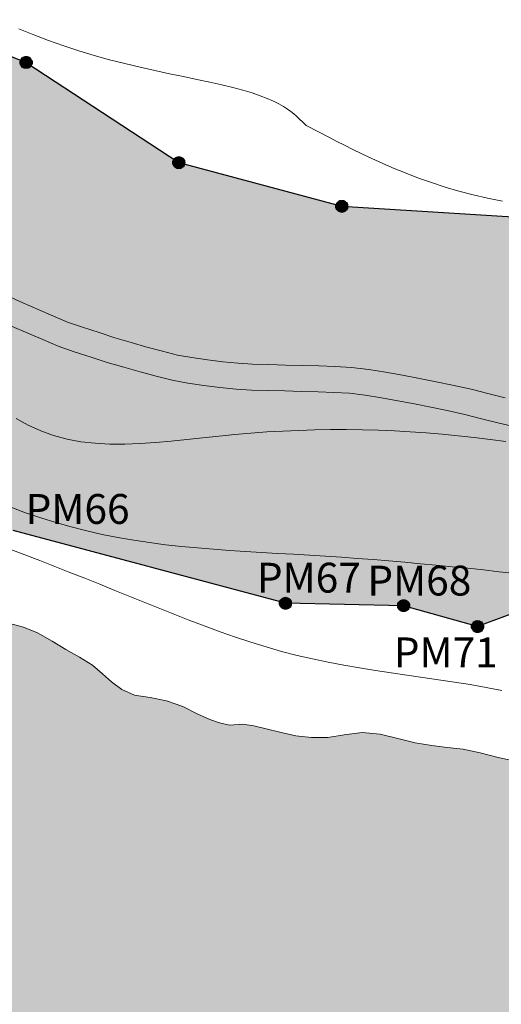
# Model space of a CAD drawing. Extents: x 305903 to 307153, y 1901657 to 1902467.
# Drawn here: x 306393 to 306417, y 1901915 to 1901965 of the extents above; entities that cross this region are included whole.
import ezdxf

# ---------------------------------------------------------------- set-up
doc = ezdxf.new("R2010")
doc.units = 0
doc.header["$MEASUREMENT"] = 0
doc.linetypes.add('HIDDEN', pattern=[9.525, 6.35, -3.175])
for name, color, linetype in [('0BUFER', 7, 'Continuous'), ('0E20', 7, 'Continuous'), ('0MM', 7, 'Continuous'), ('0TODAS1K', 7, 'Continuous'), ('0VERT1', 7, 'Continuous'), ('0VERT7', 7, 'Continuous'), ('1VERTICE', 7, 'Continuous'), ('BRECHA', 7, 'Continuous'), ('CURVA INTERMEDIA', 17, 'Continuous'), ('CURVA MAESTRA', 17, 'Continuous'), ('LIMITE COSTERO', 7, 'Continuous')]:
    doc.layers.add(name, color=color, linetype=linetype)
doc.styles.add('WMF-Times New Roman0', font='TIMES.TTF')

msp = doc.modelspace()

# ---------------------------------------------------------------- hatches: boundary and pattern name
at = {"linetype": 'Continuous'}
for color, points in [(254, [(305926.066, 1902141.218), (305932.665, 1902139.319), (305971.591, 1902126.921), (305981.371, 1902125.324), (305986.932, 1902123.553), (305999.34, 1902117.486), (306015.095, 1902112.085), (306022.216, 1902108.095), (306028.09, 1902105.534), (306038.673, 1902102.666), (306056.799, 1902099.467), (306084.228, 1902089.992), (306106.524, 1902080.964), (306114.648, 1902076.033), (306118.323, 1902072.144), (306120.604, 1902070.839), (306138.928, 1902063.353), (306159.658, 1902060.11), (306164.369, 1902058.655), (306170.384, 1902055.946), (306178.818, 1902049.651), (306182.814, 1902047.825), (306198.6, 1902042.292), (306207.893, 1902041.763), (306211.26, 1902040.861), (306218.305, 1902036.521), (306226.294, 1902035.271), (306232.209, 1902032.204), (306243.244, 1902029.006), (306249.462, 1902025.358), (306255.107, 1902024.257), (306259.977, 1902021.628), (306269.421, 1902019.57), (306277.604, 1902014.495), (306290.874, 1902010.125), (306297.204, 1902004.316), (306307.056, 1901997.195), (306315.913, 1901995.322), (306322.874, 1901990.966), (306328.413, 1901989.874), (306334.254, 1901986.523), (306337.279, 1901985.238), (306341.624, 1901983.393), (306346.703, 1901982.341), (306355.392, 1901978.687), (306367.01, 1901973.046), (306370.77, 1901972.744), (306378.262, 1901970.587), (306384.529, 1901967.507), (306388.392, 1901964.499), (306393.102, 1901962.611), (306400.777, 1901957.577), (306408.969, 1901955.384), (306421.066, 1901954.64), (306437.948, 1901950.31), (306454.434, 1901942.208), (306459.749, 1901938.23), (306472.977, 1901933.364), (306478.104, 1901929.346), (306501.208, 1901918.729), (306510.152, 1901916.943), (306518.094, 1901914.013), (306524.513, 1901912.758), (306533.332, 1901908.44), (306540.199, 1901907.734), (306545.45, 1901906.248), (306554.218, 1901901.1), (306563.945, 1901899.893), (306573.469, 1901894.857), (306603.416, 1901883.313), (306611.294, 1901881.477), (306618.022, 1901881.774), (306624.886, 1901880.879), (306633.443, 1901878.198), (306659.566, 1901863.949), (306671.657, 1901859.701), (306679.485, 1901858.144), (306688.888, 1901854.825), (306704.979, 1901852.646), (306713.148, 1901848.536), (306725.115, 1901843.795), (306730.436, 1901839.33), (306733.914, 1901834.447), (306737.852, 1901833.108), (306750.105, 1901832.296), (306767.074, 1901827.673), (306777.553, 1901826.296), (306792.417, 1901816.594), (306798.403, 1901813.629), (306804.836, 1901809.309), (306817.794, 1901803.509), (306828.943, 1901796.909), (306850.404, 1901786.024), (306861.663, 1901777.794), (306868.007, 1901771.809), (306883.384, 1901768.722), (306888.923, 1901765.637), (306896.735, 1901759.505), (306910.965, 1901761.851), (306922.848, 1901759.473), (306930.237, 1901754.876), (306938.671, 1901752.94), (306941.831, 1901751.467), (306946.939, 1901747.215), (306954.414, 1901742.758), (306965.216, 1901738.895), (306973, 1901737.101), (306983.151, 1901733.096), (306991.066, 1901728.563), (306991.066, 1901705.927), (306986.364, 1901708.193), (306975.811, 1901714.492), (306965.66, 1901718.497), (306960.049, 1901719.503), (306945.846, 1901724.582), (306932.725, 1901732.404), (306931.831, 1901734.146), (306921.398, 1901736.261), (306916.008, 1901740.679), (306910.965, 1901741.851), (306898.515, 1901739.485), (306891.842, 1901739.527), (306881.791, 1901744.706), (306880.299, 1901746.969), (306876.544, 1901749.928), (306860.671, 1901752.815), (306854.333, 1901756.764), (306849.461, 1901761.947), (306841.357, 1901768.187), (306819.315, 1901779.367), (306807.606, 1901786.298), (306794.794, 1901791.866), (306789.546, 1901795.731), (306782.211, 1901799.339), (306770.713, 1901807.502), (306763.985, 1901807.786), (306744.848, 1901812.999), (306734.398, 1901813.159), (306724.53, 1901816.512), (306720.458, 1901818.733), (306715.115, 1901826.474), (306704.949, 1901830.245), (306698.139, 1901833.852), (306684.546, 1901835.148), (306672.828, 1901839.284), (306666.776, 1901840.218), (306651.269, 1901845.666), (306627.463, 1901859.113), (306618.906, 1901861.794), (306609.432, 1901861.375), (306597.447, 1901864.168), (306569.125, 1901875.334), (306563.408, 1901876.606), (306560.586, 1901879.495), (306557.105, 1901881.099), (306550.364, 1901881.101), (306542.525, 1901884.236), (306538.61, 1901887.454), (306535.021, 1901888.416), (306528.418, 1901888.502), (306517.673, 1901893.964), (306513.64, 1901894.267), (306504.708, 1901897.6), (306494.948, 1901899.595), (306467.019, 1901912.43), (306462.977, 1901916.043), (306458.748, 1901916.544), (306454.671, 1901918.964), (306451.919, 1901918.853), (306444.434, 1901924.887), (306441.889, 1901925.384), (306438.906, 1901927.868), (306435.42, 1901928.62), (306431.247, 1901931.466), (306426.621, 1901933.111), (306418.552, 1901934.354), (306417.593, 1901934.944), (306415.787, 1901934.269), (306412.073, 1901935.317), (306406.139, 1901935.438), (306392.459, 1901939.099), (306383.102, 1901945.29), (306377.979, 1901945.287), (306374.529, 1901950.186), (306372.736, 1901950.513), (306371.422, 1901951.793), (306369.56, 1901951.597), (306367.297, 1901953.048), (306363.602, 1901952.995), (306358.418, 1901954.545), (306356.204, 1901956.461), (306347.231, 1901960.442), (306342.215, 1901961.782), (306340.517, 1901963.056), (306339.863, 1901963.547), (306337.182, 1901963.39), (306331.529, 1901965.297), (306330.401, 1901966.929), (306328.722, 1901966.692), (306325.48, 1901967.777), (306321.573, 1901971.08), (306318.967, 1901970.371), (306313.712, 1901971.8), (306313.599, 1901971.831), (306309.073, 1901976.528), (306300.816, 1901977.988), (306292.106, 1901982.23), (306290.135, 1901985.113), (306286.483, 1901987.432), (306282.314, 1901988.044), (306280.874, 1901992.804), (306268.569, 1901996.259), (306262.581, 1902000.776), (306251.583, 1902002.865), (306248.267, 1902005.463), (306245.354, 1902004.816), (306239.027, 1902007.894), (306236.404, 1902010.212), (306230.915, 1902011.319), (306228.618, 1902012.54), (306226.749, 1902012.259), (306219.454, 1902016.477), (306214.103, 1902016.64), (306209.232, 1902018.017), (306204.42, 1902022.067), (306194.582, 1902022.425), (306179.718, 1902028.066), (306176.872, 1902028.512), (306167.704, 1902032.757), (306163.76, 1902036.287), (306162.171, 1902037.71), (306156.156, 1902040.419), (306139.007, 1902043.469), (306135.333, 1902043.217), (306111.818, 1902052.824), (306105.351, 1902056.524), (306101.792, 1902060.712), (306096.807, 1902063.483), (306076.851, 1902071.402), (306050.282, 1902080.559), (306034.469, 1902083.084), (306021.461, 1902086.609), (306012.48, 1902090.504), (306008.61, 1902093.166), (305991.675, 1902098.971), (305978.499, 1902105.413), (305978.147, 1902105.585), (305966.917, 1902107.419), (305927.133, 1902120.099), (305926.066, 1902120.406)]), (131, [(306480.92, 1901899.347), (306481.417, 1901899.265), (306481.914, 1901899.183), (306482.405, 1901899.081), (306483.334, 1901898.917), (306484.237, 1901898.741), (306485.042, 1901898.663), (306485.822, 1901898.703), (306486.536, 1901898.613), (306487.295, 1901898.529), (306488.008, 1901898.439), (306488.734, 1901898.257), (306489.486, 1901898.022), (306490.251, 1901897.761), (306491.022, 1901897.52), (306491.728, 1901897.279), (306492.361, 1901896.954), (306493.001, 1901896.648), (306493.648, 1901896.427), (306494.308, 1901896.245), (306495.015, 1901896.201), (306495.741, 1901896.019), (306496.486, 1901895.699), (306497.177, 1901895.288), (306497.856, 1901894.903), (306498.541, 1901894.538), (306499.266, 1901894.225), (306500.017, 1901893.925), (306500.769, 1901893.625), (306501.566, 1901893.331), (306502.35, 1901892.998), (306503.126, 1901892.58), (306503.909, 1901892.116), (306504.699, 1901891.671), (306505.527, 1901891.213), (306506.342, 1901890.65), (306507.085, 1901890.134), (306507.724, 1901889.632), (306508.251, 1901889.124), (306508.745, 1901888.648), (306509.174, 1901888.174), (306509.557, 1901887.627), (306509.946, 1901887.035), (306510.42, 1901886.435), (306510.907, 1901885.875), (306511.409, 1901885.419), (306511.911, 1901885.095), (306512.414, 1901884.901), (306512.804, 1901884.571), (306513.275, 1901884.345), (306513.934, 1901884.098), (306514.431, 1901883.95), (306515.053, 1901883.847), (306515.7, 1901883.692), (306516.361, 1901883.511), (306521.772, 1901882.896), (306525.212, 1901882.402), (306525.725, 1901882.303), (306526.192, 1901882.235), (306532.794, 1901880.003), (306533.878, 1901879.728), (306537.92, 1901878.408), (306539.161, 1901877.97), (306544.811, 1901876.959), (306546.156, 1901876.549), (306547.285, 1901876.177), (306548.383, 1901875.867), (306549.573, 1901875.447), (306550.951, 1901874.961), (306552.203, 1901874.493), (306553.463, 1901874.048), (306554.784, 1901873.477), (306555.929, 1901872.707), (306557.414, 1901871.634), (306558.555, 1901871.075), (306560.171, 1901869.929), (306561.365, 1901869.298), (306562.402, 1901868.593), (306563.481, 1901868.081), (306564.792, 1901867.409), (306565.841, 1901866.96), (306567.031, 1901866.462), (306568.033, 1901866.03), (306569.152, 1901865.557), (306570.348, 1901865.004), (306571.777, 1901864.368), (306573.315, 1901863.669), (306574.51, 1901863.038), (306582.563, 1901859.751), (306584.243, 1901859.158), (306585.691, 1901858.647), (306587.66, 1901857.978), (306588.992, 1901857.586), (306590.09, 1901857.277), (306591.43, 1901856.908), (306593.579, 1901856.228), (306594.788, 1901855.932), (306595.853, 1901855.53), (306596.855, 1901855.098), (306598.434, 1901854.07), (306599.612, 1901853.393), (306600.69, 1901852.803), (306601.842, 1901852.423), (306603.283, 1901851.967), (306604.746, 1901851.502), (306607.015, 1901850.937), (306608.753, 1901850.506), (306610.217, 1901850.042), (306611.681, 1901849.577), (306613.215, 1901849.532), (306615.32, 1901849.469), (306616.373, 1901849.254), (306617.48, 1901848.968), (306618.836, 1901848.646), (306619.88, 1901848.33), (306621.857, 1901847.684), (306622.901, 1901847.368), (306623.944, 1901847.052), (306624.979, 1901846.712), (306626.403, 1901846.21), (306627.694, 1901845.702), (306628.86, 1901845.212), (306630.299, 1901844.678), (306631.746, 1901844.167), (306632.781, 1901843.828), (306635.646, 1901842.869), (306637.101, 1901842.381), (306638.565, 1901841.917), (306640.07, 1901841.569), (306641.533, 1901841.104), (306642.973, 1901841.014), (306644.362, 1901840.785), (306645.694, 1901840.394), (306646.738, 1901840.077), (306647.773, 1901839.738), (306650.139, 1901838.929), (306651.758, 1901838.384), (306653.073, 1901837.946), (306654.342, 1901837.524), (306655.532, 1901837.104), (306656.623, 1901836.771), (306657.666, 1901836.455), (306658.701, 1901836.116), (306660.157, 1901835.628), (306664.889, 1901834.01), (306666.336, 1901833.499), (306668.25, 1901832.824), (306669.931, 1901832.23), (306671.611, 1901831.637), (306672.647, 1901831.298), (306674.094, 1901830.787), (306675.541, 1901830.276), (306677.51, 1901829.607), (306678.951, 1901829.151), (306680.929, 1901828.583), (306682.194, 1901828.372), (306683.908, 1901828.316), (306684.955, 1901828.234), (306686.206, 1901828.132), (306687.43, 1901827.804), (306688.862, 1901827.325), (306689.944, 1901826.969), (306690.963, 1901826.583), (306692.175, 1901826.077), (306693.186, 1901825.668), (306694.417, 1901824.92), (306695.955, 1901824.22), (306697.172, 1901823.503), (306698.611, 1901822.525), (306699.628, 1901821.617), (306700.803, 1901820.784), (306701.946, 1901819.858), (306703.763, 1901818.615), (306704.812, 1901818.166), (306705.948, 1901817.739), (306707.355, 1901817.19), (306709.316, 1901816.498), (306710.343, 1901816.135), (306711.37, 1901815.773), (306712.661, 1901815.265), (306713.835, 1901814.798), (306715.109, 1901814.244), (306716.459, 1901813.532), (306717.575, 1901812.903), (306718.815, 1901811.733), (306720.163, 1901810.944), (306721.512, 1901810.154), (306723.106, 1901808.651), (306724.263, 1901808.137), (306725.499, 1901807.623), (306727.327, 1901806.925), (306728.431, 1901806.484), (306729.449, 1901806.098), (306730.523, 1901805.719), (306732.088, 1901805.245), (306733.635, 1901805.012), (306734.975, 1901804.644), (306736.014, 1901804.538), (306737.341, 1901804.279), (306738.509, 1901803.945), (306740.153, 1901803.47), (306741.283, 1901803.175), (306742.311, 1901802.891), (306743.51, 1901802.494), (306745.479, 1901801.825), (306746.928, 1901801.392), (306747.98, 1901801.099), (306749.443, 1901800.634), (306750.907, 1901800.17), (306752.901, 1901799.571), (306753.961, 1901799.301), (306755.466, 1901798.953), (306756.971, 1901798.605), (306758.113, 1901798.567), (306759.593, 1901798.594), (306761.033, 1901798.504), (306762.256, 1901798.176), (306763.455, 1901797.779), (306764.607, 1901797.399), (306766.047, 1901796.943), (306767.471, 1901796.44), (306768.895, 1901795.937), (306770.085, 1901795.517), (306771.376, 1901795.009), (306772.867, 1901794.326), (306774.141, 1901793.772), (306775.416, 1901793.218), (306776.682, 1901792.64), (306777.876, 1901792.009), (306779.109, 1901791.339), (306782.744, 1901789.664), (306784.001, 1901789.063), (306785.019, 1901788.155), (306786.081, 1901787.153), (306787.362, 1901786.099), (306788.583, 1901785.172), (306791.022, 1901783.782), (306790.941, 1901783.799), (306791.708, 1901783.596), (306793.143, 1901783.024), (306794.689, 1901782.592), (306796.051, 1901782.403), (306796.753, 1901782.429), (306797.388, 1901782.209), (306798.308, 1901781.818), (306799.481, 1901781.178), (306800.932, 1901780.191), (306802.712, 1901779.103), (306804.905, 1901777.809), (306807.529, 1901776.573), (306810.717, 1901775.327), (306813.602, 1901773.767), (306816.135, 1901771.556), (306819.428, 1901769.308), (306822.976, 1901767.583), (306826.051, 1901765.86), (306829.305, 1901763.758), (306833.792, 1901761.744), (306837.933, 1901760.056), (306840.97, 1901758.522), (306843.367, 1901757.02), (306845.853, 1901755.764), (306849.174, 1901754.366), (306852.903, 1901752.883), (306856.303, 1901751.812), (306859.097, 1901750.993), (306862.12, 1901749.999), (306865.29, 1901749.059), (306867.653, 1901748.398), (306869.5, 1901747.985), (306872.423, 1901747.631), (306874.081, 1901747.449), (306875.629, 1901745.854), (306877.015, 1901744.774), (306878.38, 1901743.669), (306879.578, 1901742.795), (306881.18, 1901742.046), (306883.027, 1901741.323), (306884.527, 1901740.778), (306885.833, 1901740.291), (306887.446, 1901739.756), (306888.889, 1901739.338), (306890.095, 1901738.995), (306891.323, 1901738.627), (306892.611, 1901738.256), (306893.503, 1901738.024), (306894.795, 1901737.652), (306898.603, 1901737.171), (306899.935, 1901736.734), (306904.166, 1901736.219), (306908.308, 1901735.941), (306911.837, 1901735.335), (306915.117, 1901734.291), (306918.393, 1901733.33), (306921.59, 1901732.484), (306924.859, 1901731.749), (306928.073, 1901730.568), (306931.344, 1901729.233), (306934.299, 1901728.032), (306936.773, 1901727.027), (306938.66, 1901726.189), (306940.256, 1901725.198), (306942.152, 1901724.057), (306944.48, 1901722.975), (306947.02, 1901721.948), (306949.65, 1901720.885), (306952.288, 1901719.802), (306955.486, 1901718.502), (306959.048, 1901717.066), (306962.836, 1901715.543), (306966.799, 1901714.047), (306970.897, 1901712.414), (306974.607, 1901710.901), (306977.794, 1901709.6), (306980.735, 1901708.378), (306983.299, 1901707.314), (306985.414, 1901706.46), (306987.267, 1901705.751), (306989.459, 1901705.192), (306991.066, 1901704.899), (306991.066, 1901692.935), (306989.196, 1901692.935), (306989.188, 1901692.935), (306988.488, 1901692.935), (305926.066, 1901692.935), (305926.066, 1901692.957), (305926.066, 1902113.686), (305926.391, 1902113.678), (305928.051, 1902113.784), (305929.906, 1902113.983), (305931.422, 1902114.141), (305932.899, 1902114.042), (305934.024, 1902114.015), (305935.063, 1902113.748), (305936.107, 1902113.044), (305937.091, 1902111.872), (305937.979, 1902110.735), (305938.693, 1902109.715), (305939.581, 1902108.578), (305940.678, 1902107.42), (305941.878, 1902106.55), (305943.661, 1902105.796), (305945.864, 1902105.162), (305947.368, 1902104.835), (305948.759, 1902104.495), (305950.15, 1902104.155), (305951.254, 1902103.918), (305952.392, 1902103.778), (305953.896, 1902103.451), (305956.556, 1902103.033), (305957.794, 1902103.02), (305959.142, 1902102.858), (305960.311, 1902102.653), (305961.415, 1902102.417), (305963.427, 1902101.851), (305964.592, 1902101.484), (305965.87, 1902101.13), (305967.113, 1902100.68), (305968.209, 1902100.121), (305969.222, 1902099.482), (305970.327, 1902098.647), (305971.38, 1902097.668), (305972.586, 1902096.361), (305973.521, 1902095.207), (305974.427, 1902094.118), (305975.724, 1902092.615), (305976.707, 1902091.443), (305977.856, 1902090.429), (305978.882, 1902089.677), (305980.504, 1902088.927), (305981.556, 1902088.546), (305983.138, 1902088.137), (305986.172, 1902087.256), (305987.242, 1902086.924), (305988.772, 1902086.37), (305990.189, 1902085.802), (305991.555, 1902085.091), (305992.746, 1902084.496), (305993.955, 1902083.95), (305994.959, 1902083.587), (305998.427, 1902082.712), (306000.818, 1902081.847), (306002.444, 1902081.258), (306004.279, 1902080.649), (306006.192, 1902079.957), (306007.261, 1902079.624), (306009.078, 1902078.966), (306010.991, 1902078.274), (306012.521, 1902077.72), (306014.243, 1902077.097), (306016.764, 1902076.294), (306018.198, 1902075.774), (306019.842, 1902075.234), (306021.406, 1902074.777), (306023.71, 1902074.269), (306024.849, 1902074.129), (306026.495, 1902074.349), (306028.258, 1902074.744), (306029.831, 1902075.209), (306030.999, 1902075.602), (306032.245, 1902075.912), (306033.427, 1902076.191), (306034.965, 1902075.961), (306036.504, 1902075.73), (306037.929, 1902075.486), (306038.938, 1902075.285), (306040.328, 1902074.944), (306041.333, 1902074.581), (306042.35, 1902074.104), (306043.907, 1902073.323), (306045.511, 1902072.525), (306046.911, 1902071.909), (306048.328, 1902071.342), (306049.954, 1902070.754), (306052.154, 1902069.958), (306053.78, 1902069.369), (306055.214, 1902068.85), (306056.875, 1902068.358), (306058.509, 1902068.093), (306059.569, 1902068.035), (306060.79, 1902067.974), (306061.929, 1902067.834), (306064.189, 1902067.506), (306065.884, 1902067.11), (306067.37, 1902066.735), (306070.005, 1902065.945), (306071.63, 1902065.356), (306073.361, 1902064.458), (306074.475, 1902063.348), (306075.315, 1902062.228), (306076.555, 1902061.018), (306077.756, 1902060.148), (306079.121, 1902059.437), (306080.678, 1902058.656), (306082.078, 1902058.04), (306083.573, 1902057.39), (306084.973, 1902056.775), (306086.469, 1902056.125), (306087.79, 1902055.592), (306090.156, 1902054.355), (306091.652, 1902053.705), (306093.164, 1902053.103), (306094.599, 1902052.584), (306095.955, 1902052.147), (306097.312, 1902051.711), (306098.702, 1902051.371), (306100.154, 1902050.9), (306101.511, 1902050.463), (306102.754, 1902050.013), (306103.98, 1902049.515), (306105.424, 1902048.721), (306106.446, 1902047.807), (306107.529, 1902046.762), (306108.891, 1902045.889), (306109.986, 1902045.329), (306111.656, 1902044.562), (306113.169, 1902043.96), (306115.464, 1902043.129), (306116.82, 1902042.693), (306118.194, 1902042.304), (306119.811, 1902041.991), (306121.28, 1902041.568), (306122.767, 1902041.193), (306124.462, 1902040.797), (306125.835, 1902040.409), (306126.905, 1902040.076), (306128.439, 1902039.684), (306129.46, 1902039.369), (306130.643, 1902039.05), (306133.843, 1902037.729), (306135.008, 1902037.361), (306136.572, 1902036.904), (306137.742, 1902036.562), (306138.723, 1902035.475), (306138.952, 1902034.988), (306139.778, 1902033.827), (306141.506, 1902032.608), (306142.566, 1902032.09), (306143.665, 1902031.53), (306145.205, 1902030.838), (306147.7, 1902029.639), (306148.786, 1902029.192), (306151.056, 1902028.343), (306152.128, 1902028.009), (306154.904, 1902027.058), (306155.966, 1902026.62), (306157.144, 1902026.032), (306158.232, 1902025.149), (306159.241, 1902024.349), (306160.098, 1902023.277), (306160.86, 1902022.24), (306161.457, 1902021.045), (306162.011, 1902020.029), (306162.479, 1902019.206), (306162.981, 1902018.915), (306163.49, 1902018.676), (306163.986, 1902018.397), (306164.481, 1902017.987), (306164.839, 1902017.624), (306165.288, 1902017.209), (306165.841, 1902016.779), (306166.422, 1902016.427), (306167.009, 1902016.096), (306167.617, 1902015.888), (306168.226, 1902015.877), (306168.732, 1902016.077), (306169.317, 1902016.381), (306169.881, 1902016.495), (306170.555, 1902016.352), (306171.283, 1902016.367), (306171.886, 1902016.533), (306172.419, 1902016.745), (306172.977, 1902016.905), (306173.52, 1902016.895), (306174.268, 1902016.968), (306174.865, 1902017.18), (306175.43, 1902017.425), (306175.917, 1902017.631), (306176.626, 1902017.914), (306177.171, 1902018.035), (306177.748, 1902018.123), (306178.298, 1902018.132), (306178.791, 1902018.292), (306179.167, 1902018.623), (306179.575, 1902018.922), (306180.08, 1902019.056), (306180.617, 1902019.026), (306181.211, 1902018.648), (306181.45, 1902018.195), (306181.766, 1902017.517), (306182.294, 1902017.14), (306182.831, 1902017.045), (306183.42, 1902017.041), (306184.01, 1902017.102), (306184.528, 1902017.144), (306185.15, 1902017.041), (306185.688, 1902017.208), (306186.271, 1902017.184), (306186.721, 1902016.899), (306187.124, 1902016.477), (306187.548, 1902016.179), (306187.978, 1902015.901), (306188.625, 1902015.615), (306189.352, 1902015.629), (306189.863, 1902015.652), (306190.407, 1902015.642), (306190.963, 1902015.474), (306191.603, 1902015.233), (306192.165, 1902015.02), (306192.741, 1902014.976), (306193.262, 1902014.58), (306193.923, 1902014.464), (306194.506, 1902014.505), (306195.207, 1902014.441), (306195.841, 1902014.312), (306196.476, 1902014.118), (306197.15, 1902014.107), (306197.661, 1902014.129), (306198.205, 1902014.053), (306198.779, 1902013.748), (306199.143, 1902013.405), (306199.647, 1902013.276), (306200.172, 1902013.469), (306200.75, 1902013.557), (306201.319, 1902013.494), (306201.796, 1902013.287), (306202.264, 1902012.799), (306202.752, 1902012.305), (306203.155, 1902011.948), (306203.552, 1902011.572), (306203.976, 1902011.208), (306204.445, 1902010.851), (306204.98, 1902010.559), (306205.549, 1902010.365), (306206.117, 1902010.171), (306206.66, 1902010.095), (306207.302, 1902010.117), (306207.998, 1902010.295), (306208.727, 1902010.506), (306209.435, 1902010.593), (306210.115, 1902010.47), (306210.828, 1902010.315), (306211.456, 1902010.101), (306212.064, 1902009.893), (306212.672, 1902009.751), (306213.248, 1902009.708), (306213.816, 1902009.448), (306214.358, 1902009.241), (306214.883, 1902009.369), (306215.334, 1902009.149), (306215.796, 1902008.707), (306216.33, 1902008.284), (306216.991, 1902008.102), (306217.463, 1902008.269), (306217.982, 1902008.443), (306218.512, 1902008.393), (306219.147, 1902008.199), (306219.813, 1902007.971), (306220.585, 1902007.861), (306221.403, 1902007.691), (306222.246, 1902007.404), (306223.069, 1902007.057), (306223.833, 1902006.731), (306224.525, 1902006.32), (306225.157, 1902005.797), (306225.717, 1902005.387), (306226.199, 1902005.004), (306226.741, 1902004.731), (306227.441, 1902004.602), (306228.174, 1902004.505), (306228.919, 1902004.251), (306229.625, 1902004.01), (306230.337, 1902003.789), (306231.051, 1902003.699), (306231.798, 1902003.772), (306232.532, 1902003.74), (306233.278, 1902003.617), (306233.944, 1902003.39), (306234.541, 1902003.405), (306235.073, 1902003.618), (306235.637, 1902003.797), (306236.252, 1902003.675), (306236.885, 1902003.284), (306237.326, 1902002.652), (306237.584, 1902002.126), (306237.836, 1902001.58), (306238.193, 1902001.152), (306238.788, 1902000.905), (306239.435, 1902000.685), (306240.088, 1902000.483), (306240.755, 1902000.19), (306241.454, 1901999.93), (306242.115, 1901999.945), (306242.772, 1902000.137), (306243.374, 1902000.041), (306243.981, 1901999.768), (306244.535, 1901999.273), (306245.095, 1901998.862), (306245.709, 1901998.609), (306246.449, 1901998.532), (306247.136, 1901998.494), (306247.706, 1901998.431), (306248.418, 1901998.21), (306248.788, 1901997.69), (306249.249, 1901997.117), (306249.73, 1901996.602), (306250.258, 1901996.159), (306250.832, 1901995.789), (306251.459, 1901995.509), (306252.093, 1901995.314), (306252.78, 1901995.277), (306253.448, 1901995.246), (306254.117, 1901995.346), (306254.641, 1901995.342), (306255.295, 1901995.141), (306255.823, 1901994.698), (306256.369, 1901994.184), (306256.859, 1901993.951), (306257.428, 1901993.757), (306258.016, 1901993.556), (306258.702, 1901993.322), (306259.467, 1901993.061), (306260.237, 1901992.754), (306260.975, 1901992.415), (306261.674, 1901992.089), (306262.301, 1901991.809), (306262.888, 1901991.477), (306263.403, 1901991.127), (306263.879, 1901990.724), (306264.347, 1901990.301), (306264.881, 1901989.878), (306265.468, 1901989.481), (306266.062, 1901989.103), (306266.721, 1901988.791), (306267.479, 1901988.51), (306268.209, 1901988.02), (306268.762, 1901987.459), (306269.256, 1901986.919), (306269.758, 1901986.463), (306270.358, 1901986.17), (306270.979, 1901986.002), (306271.653, 1901985.86), (306272.327, 1901985.718), (306272.988, 1901985.601), (306273.648, 1901985.42), (306274.21, 1901985.272), (306274.728, 1901985.248), (306275.232, 1901985.186), (306275.762, 1901985.071), (306276.331, 1901985.008), (306276.926, 1901984.892), (306277.521, 1901984.711), (306278.122, 1901984.484), (306278.664, 1901984.212), (306279.153, 1901983.913), (306279.544, 1901983.518), (306279.921, 1901983.148), (306280.272, 1901982.766), (306280.623, 1901982.383), (306280.987, 1901981.909), (306281.337, 1901981.395), (306281.733, 1901980.954), (306282.189, 1901980.492), (306282.736, 1901980.042), (306283.389, 1901979.776), (306284.068, 1901979.522), (306284.656, 1901979.19), (306285.196, 1901978.721), (306285.677, 1901978.207), (306286.179, 1901977.817), (306286.727, 1901977.498), (306287.288, 1901977.088), (306287.926, 1901976.651), (306288.611, 1901976.221), (306289.395, 1901975.822), (306290.237, 1901975.403), (306291.112, 1901975.017), (306292.033, 1901974.637), (306292.842, 1901974.121), (306293.604, 1901973.598), (306294.322, 1901973.134), (306295.085, 1901972.742), (306295.935, 1901972.408), (306296.838, 1901972.297), (306297.336, 1901972.346), (306298.268, 1901972.51), (306299.133, 1901972.543), (306299.951, 1901972.439), (306300.774, 1901972.158), (306301.598, 1901971.877), (306302.397, 1901971.845), (306303.175, 1901971.689), (306303.953, 1901971.467), (306304.672, 1901971.2), (306305.252, 1901970.783), (306305.904, 1901970.385), (306306.636, 1901970.092), (306307.314, 1901969.642), (306307.874, 1901969.1), (306308.355, 1901968.586), (306308.849, 1901968.111), (306309.436, 1901967.648), (306310.082, 1901967.296), (306310.773, 1901966.885), (306311.491, 1901966.422), (306312.268, 1901966.069), (306313.13, 1901965.774), (306314.027, 1901965.709), (306314.906, 1901965.847), (306315.746, 1901965.998), (306316.406, 1901965.817), (306317.091, 1901965.452), (306317.697, 1901964.982), (306318.344, 1901964.696), (306318.985, 1901964.521), (306319.632, 1901964.366), (306320.202, 1901964.303), (306320.791, 1901964.299), (306321.439, 1901964.143), (306322.058, 1901963.713), (306322.626, 1901963.454), (306323.313, 1901963.35), (306324.001, 1901963.378), (306324.623, 1901963.21), (306325.211, 1901963.009), (306325.773, 1901962.796), (306326.335, 1901962.648), (306326.864, 1901962.467), (306327.313, 1901961.986), (306327.801, 1901961.556), (306328.409, 1901961.283), (306329.115, 1901961.108), (306329.868, 1901961.004), (306330.547, 1901960.816), (306331.214, 1901960.589), (306331.881, 1901960.361), (306332.495, 1901960.108), (306333.03, 1901959.816), (306333.605, 1901959.576), (306334.114, 1901959.402), (306334.696, 1901959.182), (306335.264, 1901958.922), (306335.701, 1901958.664), (306336.282, 1901958.312), (306336.732, 1901958.093), (306337.222, 1901957.86), (306337.797, 1901957.62), (306338.404, 1901957.413), (306338.895, 1901957.245), (306339.515, 1901956.946), (306340.044, 1901956.766), (306340.586, 1901956.493), (306341.121, 1901956.136), (306341.669, 1901955.817), (306342.269, 1901955.525), (306342.955, 1901955.16), (306343.672, 1901954.696), (306344.324, 1901954.233), (306344.97, 1901953.881), (306345.669, 1901953.62), (306346.441, 1901953.445), (306347.148, 1901953.335), (306347.716, 1901953.141), (306348.265, 1901952.888), (306348.806, 1901952.616), (306349.408, 1901952.389), (306350.035, 1901952.174), (306350.709, 1901952.032), (306351.46, 1901951.797), (306352.192, 1901951.504), (306352.95, 1901951.158), (306353.695, 1901950.904), (306354.381, 1901950.67), (306355.008, 1901950.39), (306355.726, 1901950.123), (306356.485, 1901949.908), (306357.185, 1901949.778), (306357.839, 1901949.643), (306358.461, 1901949.54), (306359.063, 1901949.444), (306359.73, 1901949.348), (306360.424, 1901949.199), (306361.156, 1901949.036), (306361.915, 1901948.887), (306362.674, 1901948.672), (306363.406, 1901948.444), (306364.065, 1901948.131), (306364.745, 1901947.877), (306365.411, 1901947.65), (306366.006, 1901947.469), (306366.575, 1901947.275), (306367.11, 1901946.983), (306367.618, 1901946.612), (306368.198, 1901946.195), (306368.765, 1901945.739), (306369.391, 1901945.329), (306370.05, 1901944.951), (306370.683, 1901944.625), (306371.278, 1901944.379), (306371.905, 1901944.164), (306372.499, 1901943.918), (306373.067, 1901943.593), (306373.681, 1901943.274), (306374.301, 1901942.975), (306375.026, 1901942.662), (306375.784, 1901942.381), (306376.607, 1901942.1), (306377.489, 1901941.799), (306378.385, 1901941.472), (306379.221, 1901941.099), (306379.998, 1901940.746), (306380.742, 1901940.361), (306381.44, 1901940.035), (306382.166, 1901939.787), (306382.918, 1901939.618), (306383.717, 1901939.586), (306384.45, 1901939.424), (306385.175, 1901939.177), (306385.774, 1901938.687), (306386.287, 1901938.075), (306386.689, 1901937.456), (306387.112, 1901936.962), (306387.679, 1901936.571), (306388.291, 1901936.121), (306388.924, 1901935.665), (306389.55, 1901935.32), (306390.275, 1901935.072), (306390.981, 1901934.831), (306391.648, 1901934.604), (306392.289, 1901934.429), (306392.969, 1901934.241), (306393.681, 1901933.954), (306394.411, 1901933.529), (306395.103, 1901933.118), (306395.782, 1901932.734), (306396.434, 1901932.336), (306396.942, 1901931.9), (306397.391, 1901931.484), (306397.919, 1901931.107), (306398.546, 1901930.827), (306399.338, 1901930.71), (306400.155, 1901930.541), (306400.979, 1901930.26), (306401.703, 1901929.881), (306402.33, 1901929.601), (306402.82, 1901929.434), (306403.324, 1901929.306), (306403.999, 1901929.36), (306404.542, 1901929.284), (306405.17, 1901929.136), (306405.857, 1901928.967), (306406.648, 1901928.785), (306407.447, 1901928.687), (306408.259, 1901928.695), (306409.092, 1901928.826), (306409.984, 1901928.938), (306410.9, 1901928.866), (306411.79, 1901928.65), (306412.653, 1901928.421), (306413.484, 1901928.291), (306414.263, 1901928.2), (306415.062, 1901928.103), (306415.919, 1901927.92), (306416.828, 1901927.697), (306417.763, 1901927.487), (306418.698, 1901927.212), (306419.6, 1901926.904), (306420.476, 1901926.715), (306421.268, 1901926.663), (306421.989, 1901926.593), (306422.669, 1901926.404), (306423.374, 1901926.163), (306424.139, 1901925.837), (306425.014, 1901925.516), (306425.857, 1901925.229), (306426.7, 1901924.941), (306427.485, 1901924.673), (306428.184, 1901924.413), (306428.863, 1901924.159), (306429.549, 1901923.925), (306430.255, 1901923.684), (306430.955, 1901923.555), (306431.701, 1901923.431), (306432.466, 1901923.236), (306433.27, 1901922.962), (306434.107, 1901922.654), (306434.922, 1901922.223), (306435.79, 1901921.752), (306436.587, 1901921.327), (306437.37, 1901920.994), (306438.016, 1901920.576), (306438.366, 1901919.997), (306438.506, 1901919.511), (306438.744, 1901918.796), (306439.121, 1901918.426), (306439.637, 1901918.141), (306440.1, 1901917.895), (306440.648, 1901917.642), (306441.158, 1901917.403), (306441.758, 1901917.11), (306442.497, 1901916.836), (306443.281, 1901916.569), (306443.972, 1901916.158), (306444.631, 1901915.714), (306445.289, 1901915.271), (306446.015, 1901915.023), (306446.839, 1901914.808), (306447.76, 1901914.493), (306448.609, 1901914.029), (306449.065, 1901913.763), (306449.933, 1901913.292), (306450.861, 1901912.932), (306451.351, 1901912.764), (306452.306, 1901912.482), (306452.796, 1901912.315), (306453.286, 1901912.148), (306454.207, 1901911.833), (306454.724, 1901911.745), (306455.228, 1901911.617), (306456.189, 1901911.289), (306457.017, 1901910.765), (306457.454, 1901910.507), (306457.891, 1901910.248), (306458.342, 1901910.029), (306458.812, 1901909.803), (306459.739, 1901909.377), (306460.574, 1901908.939), (306461.325, 1901908.507), (306462.095, 1901908.135), (306462.891, 1901907.71), (306463.779, 1901907.298), (306464.628, 1901906.899), (306465.49, 1901906.473), (306466.338, 1901906.009), (306467.094, 1901905.466), (306467.798, 1901904.898), (306468.501, 1901904.329), (306469.219, 1901903.866), (306469.982, 1901903.474), (306470.765, 1901903.009), (306471.548, 1901902.48), (306471.998, 1901902.26), (306472.972, 1901901.906), (306473.475, 1901901.713), (306474.37, 1901901.32), (306475.238, 1901900.914), (306476.126, 1901900.567), (306476.97, 1901900.279), (306477.767, 1901900.051), (306478.63, 1901899.822), (306479.526, 1901899.626), (306480.429, 1901899.449)]), (174, [(306393.1, 1901962.31), (306393.05, 1901962.32), (306393, 1901962.33), (306392.95, 1901962.35), (306392.91, 1901962.38), (306392.87, 1901962.42), (306392.84, 1901962.46), (306392.82, 1901962.51), (306392.81, 1901962.56), (306392.8, 1901962.61), (306392.81, 1901962.66), (306392.82, 1901962.71), (306392.84, 1901962.76), (306392.87, 1901962.8), (306392.91, 1901962.84), (306392.95, 1901962.87), (306393, 1901962.89), (306393.05, 1901962.91), (306393.1, 1901962.91), (306393.15, 1901962.91), (306393.2, 1901962.89), (306393.25, 1901962.87), (306393.29, 1901962.84), (306393.33, 1901962.8), (306393.36, 1901962.76), (306393.38, 1901962.71), (306393.4, 1901962.66), (306393.4, 1901962.61), (306393.4, 1901962.56), (306393.38, 1901962.51), (306393.36, 1901962.46), (306393.33, 1901962.42), (306393.29, 1901962.38), (306393.25, 1901962.35), (306393.2, 1901962.33), (306393.15, 1901962.32)]), (174, [(306400.78, 1901957.28), (306400.73, 1901957.28), (306400.67, 1901957.29), (306400.63, 1901957.32), (306400.58, 1901957.35), (306400.55, 1901957.38), (306400.52, 1901957.43), (306400.5, 1901957.47), (306400.48, 1901957.52), (306400.48, 1901957.58), (306400.48, 1901957.63), (306400.5, 1901957.68), (306400.52, 1901957.73), (306400.55, 1901957.77), (306400.58, 1901957.81), (306400.63, 1901957.84), (306400.67, 1901957.86), (306400.73, 1901957.87), (306400.78, 1901957.88), (306400.83, 1901957.87), (306400.88, 1901957.86), (306400.93, 1901957.84), (306400.97, 1901957.81), (306401.01, 1901957.77), (306401.04, 1901957.73), (306401.06, 1901957.68), (306401.07, 1901957.63), (306401.08, 1901957.58), (306401.07, 1901957.52), (306401.06, 1901957.47), (306401.04, 1901957.43), (306401.01, 1901957.38), (306400.97, 1901957.35), (306400.93, 1901957.32), (306400.88, 1901957.29), (306400.83, 1901957.28)]), (174, [(306408.97, 1901955.08), (306408.92, 1901955.09), (306408.87, 1901955.1), (306408.82, 1901955.12), (306408.78, 1901955.15), (306408.74, 1901955.19), (306408.71, 1901955.23), (306408.69, 1901955.28), (306408.67, 1901955.33), (306408.67, 1901955.38), (306408.67, 1901955.44), (306408.69, 1901955.49), (306408.71, 1901955.53), (306408.74, 1901955.58), (306408.78, 1901955.61), (306408.82, 1901955.64), (306408.87, 1901955.67), (306408.92, 1901955.68), (306408.97, 1901955.68), (306409.02, 1901955.68), (306409.07, 1901955.67), (306409.12, 1901955.64), (306409.16, 1901955.61), (306409.2, 1901955.58), (306409.23, 1901955.53), (306409.25, 1901955.49), (306409.26, 1901955.44), (306409.27, 1901955.38), (306409.26, 1901955.33), (306409.25, 1901955.28), (306409.23, 1901955.23), (306409.2, 1901955.19), (306409.16, 1901955.15), (306409.12, 1901955.12), (306409.07, 1901955.1), (306409.02, 1901955.09)]), (174, [(306406.14, 1901935.14), (306406.09, 1901935.14), (306406.04, 1901935.16), (306405.99, 1901935.18), (306405.95, 1901935.21), (306405.91, 1901935.25), (306405.88, 1901935.29), (306405.86, 1901935.34), (306405.84, 1901935.39), (306405.84, 1901935.44), (306405.84, 1901935.49), (306405.86, 1901935.54), (306405.88, 1901935.59), (306405.91, 1901935.63), (306405.95, 1901935.67), (306405.99, 1901935.7), (306406.04, 1901935.72), (306406.09, 1901935.73), (306406.14, 1901935.74), (306406.19, 1901935.73), (306406.24, 1901935.72), (306406.29, 1901935.7), (306406.33, 1901935.67), (306406.37, 1901935.63), (306406.4, 1901935.59), (306406.42, 1901935.54), (306406.43, 1901935.49), (306406.44, 1901935.44), (306406.43, 1901935.39), (306406.42, 1901935.34), (306406.4, 1901935.29), (306406.37, 1901935.25), (306406.33, 1901935.21), (306406.29, 1901935.18), (306406.24, 1901935.16), (306406.19, 1901935.14)]), (174, [(306412.07, 1901935.02), (306412.02, 1901935.02), (306411.97, 1901935.04), (306411.92, 1901935.06), (306411.88, 1901935.09), (306411.84, 1901935.12), (306411.81, 1901935.17), (306411.79, 1901935.21), (306411.78, 1901935.26), (306411.77, 1901935.32), (306411.78, 1901935.37), (306411.79, 1901935.42), (306411.81, 1901935.47), (306411.84, 1901935.51), (306411.88, 1901935.55), (306411.92, 1901935.58), (306411.97, 1901935.6), (306412.02, 1901935.61), (306412.07, 1901935.62), (306412.13, 1901935.61), (306412.18, 1901935.6), (306412.22, 1901935.58), (306412.27, 1901935.55), (306412.3, 1901935.51), (306412.33, 1901935.47), (306412.35, 1901935.42), (306412.37, 1901935.37), (306412.37, 1901935.32), (306412.37, 1901935.26), (306412.35, 1901935.21), (306412.33, 1901935.17), (306412.3, 1901935.12), (306412.27, 1901935.09), (306412.22, 1901935.06), (306412.18, 1901935.04), (306412.13, 1901935.02)]), (174, [(306415.79, 1901933.97), (306415.73, 1901933.97), (306415.68, 1901933.99), (306415.64, 1901934.01), (306415.59, 1901934.04), (306415.56, 1901934.08), (306415.53, 1901934.12), (306415.51, 1901934.17), (306415.49, 1901934.22), (306415.49, 1901934.27), (306415.49, 1901934.32), (306415.51, 1901934.37), (306415.53, 1901934.42), (306415.56, 1901934.46), (306415.59, 1901934.5), (306415.64, 1901934.53), (306415.68, 1901934.55), (306415.73, 1901934.56), (306415.79, 1901934.57), (306415.84, 1901934.56), (306415.89, 1901934.55), (306415.94, 1901934.53), (306415.98, 1901934.5), (306416.02, 1901934.46), (306416.05, 1901934.42), (306416.07, 1901934.37), (306416.08, 1901934.32), (306416.09, 1901934.27), (306416.08, 1901934.22), (306416.07, 1901934.17), (306416.05, 1901934.12), (306416.02, 1901934.08), (306415.98, 1901934.04), (306415.94, 1901934.01), (306415.89, 1901933.99), (306415.84, 1901933.97)])]:
    msp.add_hatch(color=color, dxfattribs=at).paths.add_polyline_path(points)

# ---------------------------------------------------------------- linework, layer by layer
at = {"layer": '0BUFER'}
for points in [[(306388.392, 1901964.499), (306393.102, 1901962.611), (306400.777, 1901957.577), (306408.969, 1901955.384), (306421.066, 1901954.64), (306437.948, 1901950.31), (306454.434, 1901942.208), (306459.749, 1901938.23), (306472.977, 1901933.364), (306478.104, 1901929.346), (306501.208, 1901918.729), (306510.152, 1901916.943), (306518.094, 1901914.013), (306524.513, 1901912.758), (306533.332, 1901908.44), (306540.199, 1901907.734), (306545.45, 1901906.248), (306554.218, 1901901.1), (306563.945, 1901899.893), (306573.469, 1901894.857), (306603.416, 1901883.313), (306611.294, 1901881.477), (306618.022, 1901881.774)], [(306494.948, 1901899.595), (306467.019, 1901912.43), (306462.977, 1901916.043), (306458.748, 1901916.544), (306454.671, 1901918.964), (306451.919, 1901918.853), (306444.434, 1901924.887), (306441.889, 1901925.384), (306438.906, 1901927.868), (306435.42, 1901928.62), (306431.247, 1901931.466), (306426.621, 1901933.111), (306418.552, 1901934.354), (306417.593, 1901934.944), (306415.787, 1901934.269), (306412.073, 1901935.317), (306406.139, 1901935.438), (306392.459, 1901939.099)]]:
    msp.add_lwpolyline(points, dxfattribs=at)
at = {"layer": '0E20', "linetype": 'Continuous', "lineweight": 20, "ltscale": 0.5}
for points in [[(306388.39, 1901964.5), (306393.1, 1901962.61)], [(306393.1, 1901962.61), (306400.78, 1901957.58)], [(306400.78, 1901957.58), (306408.97, 1901955.38)], [(306408.97, 1901955.38), (306421.07, 1901954.64)]]:
    msp.add_lwpolyline(points, dxfattribs=at)
at = {"layer": '0MM', "linetype": 'Continuous', "lineweight": 20, "ltscale": 0.09}
for points in [[(306406.14, 1901935.44), (306392.46, 1901939.1)], [(306412.07, 1901935.32), (306406.14, 1901935.44)], [(306415.79, 1901934.27), (306412.07, 1901935.32)], [(306417.59, 1901934.94), (306415.79, 1901934.27)]]:
    msp.add_lwpolyline(points, dxfattribs=at)
at = {"layer": '0TODAS1K', "elevation": 0.015}
for points in [[(306406.139, 1901935.438), (306392.459, 1901939.099)], [(306412.073, 1901935.317), (306406.139, 1901935.438)], [(306415.787, 1901934.269), (306412.073, 1901935.317)], [(306417.593, 1901934.944), (306415.787, 1901934.269)]]:
    msp.add_lwpolyline(points, dxfattribs=at)
at = {"layer": '0VERT1', "color": 174}
for points in [[(306406.14, 1901935.14), (306406.09, 1901935.14), (306406.04, 1901935.16), (306405.99, 1901935.18), (306405.95, 1901935.21), (306405.91, 1901935.25), (306405.88, 1901935.29), (306405.86, 1901935.34), (306405.84, 1901935.39), (306405.84, 1901935.44), (306405.84, 1901935.49), (306405.86, 1901935.54), (306405.88, 1901935.59), (306405.91, 1901935.63), (306405.95, 1901935.67), (306405.99, 1901935.7), (306406.04, 1901935.72), (306406.09, 1901935.73), (306406.14, 1901935.74), (306406.19, 1901935.73), (306406.24, 1901935.72), (306406.29, 1901935.7), (306406.33, 1901935.67), (306406.37, 1901935.63), (306406.4, 1901935.59), (306406.42, 1901935.54), (306406.43, 1901935.49), (306406.44, 1901935.44), (306406.43, 1901935.39), (306406.42, 1901935.34), (306406.4, 1901935.29), (306406.37, 1901935.25), (306406.33, 1901935.21), (306406.29, 1901935.18), (306406.24, 1901935.16), (306406.19, 1901935.14), (306406.14, 1901935.14)], [(306412.07, 1901935.02), (306412.02, 1901935.02), (306411.97, 1901935.04), (306411.92, 1901935.06), (306411.88, 1901935.09), (306411.84, 1901935.12), (306411.81, 1901935.17), (306411.79, 1901935.21), (306411.78, 1901935.26), (306411.77, 1901935.32), (306411.78, 1901935.37), (306411.79, 1901935.42), (306411.81, 1901935.47), (306411.84, 1901935.51), (306411.88, 1901935.55), (306411.92, 1901935.58), (306411.97, 1901935.6), (306412.02, 1901935.61), (306412.07, 1901935.62), (306412.13, 1901935.61), (306412.18, 1901935.6), (306412.22, 1901935.58), (306412.27, 1901935.55), (306412.3, 1901935.51), (306412.33, 1901935.47), (306412.35, 1901935.42), (306412.37, 1901935.37), (306412.37, 1901935.32), (306412.37, 1901935.26), (306412.35, 1901935.21), (306412.33, 1901935.17), (306412.3, 1901935.12), (306412.27, 1901935.09), (306412.22, 1901935.06), (306412.18, 1901935.04), (306412.13, 1901935.02), (306412.07, 1901935.02)], [(306415.79, 1901933.97), (306415.73, 1901933.97), (306415.68, 1901933.99), (306415.64, 1901934.01), (306415.59, 1901934.04), (306415.56, 1901934.08), (306415.53, 1901934.12), (306415.51, 1901934.17), (306415.49, 1901934.22), (306415.49, 1901934.27), (306415.49, 1901934.32), (306415.51, 1901934.37), (306415.53, 1901934.42), (306415.56, 1901934.46), (306415.59, 1901934.5), (306415.64, 1901934.53), (306415.68, 1901934.55), (306415.73, 1901934.56), (306415.79, 1901934.57), (306415.84, 1901934.56), (306415.89, 1901934.55), (306415.94, 1901934.53), (306415.98, 1901934.5), (306416.02, 1901934.46), (306416.05, 1901934.42), (306416.07, 1901934.37), (306416.08, 1901934.32), (306416.09, 1901934.27), (306416.08, 1901934.22), (306416.07, 1901934.17), (306416.05, 1901934.12), (306416.02, 1901934.08), (306415.98, 1901934.04), (306415.94, 1901934.01), (306415.89, 1901933.99), (306415.84, 1901933.97), (306415.79, 1901933.97)]]:
    msp.add_lwpolyline(points, dxfattribs=at)
at = {"layer": '0VERT7', "color": 174}
for points in [[(306393.1, 1901962.31), (306393.05, 1901962.32), (306393, 1901962.33), (306392.95, 1901962.35), (306392.91, 1901962.38), (306392.87, 1901962.42), (306392.84, 1901962.46), (306392.82, 1901962.51), (306392.81, 1901962.56), (306392.8, 1901962.61), (306392.81, 1901962.66), (306392.82, 1901962.71), (306392.84, 1901962.76), (306392.87, 1901962.8), (306392.91, 1901962.84), (306392.95, 1901962.87), (306393, 1901962.89), (306393.05, 1901962.91), (306393.1, 1901962.91), (306393.15, 1901962.91), (306393.2, 1901962.89), (306393.25, 1901962.87), (306393.29, 1901962.84), (306393.33, 1901962.8), (306393.36, 1901962.76), (306393.38, 1901962.71), (306393.4, 1901962.66), (306393.4, 1901962.61), (306393.4, 1901962.56), (306393.38, 1901962.51), (306393.36, 1901962.46), (306393.33, 1901962.42), (306393.29, 1901962.38), (306393.25, 1901962.35), (306393.2, 1901962.33), (306393.15, 1901962.32), (306393.1, 1901962.31)], [(306400.78, 1901957.28), (306400.73, 1901957.28), (306400.67, 1901957.29), (306400.63, 1901957.32), (306400.58, 1901957.35), (306400.55, 1901957.38), (306400.52, 1901957.43), (306400.5, 1901957.47), (306400.48, 1901957.52), (306400.48, 1901957.58), (306400.48, 1901957.63), (306400.5, 1901957.68), (306400.52, 1901957.73), (306400.55, 1901957.77), (306400.58, 1901957.81), (306400.63, 1901957.84), (306400.67, 1901957.86), (306400.73, 1901957.87), (306400.78, 1901957.88), (306400.83, 1901957.87), (306400.88, 1901957.86), (306400.93, 1901957.84), (306400.97, 1901957.81), (306401.01, 1901957.77), (306401.04, 1901957.73), (306401.06, 1901957.68), (306401.07, 1901957.63), (306401.08, 1901957.58), (306401.07, 1901957.52), (306401.06, 1901957.47), (306401.04, 1901957.43), (306401.01, 1901957.38), (306400.97, 1901957.35), (306400.93, 1901957.32), (306400.88, 1901957.29), (306400.83, 1901957.28), (306400.78, 1901957.28)], [(306408.97, 1901955.08), (306408.92, 1901955.09), (306408.87, 1901955.1), (306408.82, 1901955.12), (306408.78, 1901955.15), (306408.74, 1901955.19), (306408.71, 1901955.23), (306408.69, 1901955.28), (306408.67, 1901955.33), (306408.67, 1901955.38), (306408.67, 1901955.44), (306408.69, 1901955.49), (306408.71, 1901955.53), (306408.74, 1901955.58), (306408.78, 1901955.61), (306408.82, 1901955.64), (306408.87, 1901955.67), (306408.92, 1901955.68), (306408.97, 1901955.68), (306409.02, 1901955.68), (306409.07, 1901955.67), (306409.12, 1901955.64), (306409.16, 1901955.61), (306409.2, 1901955.58), (306409.23, 1901955.53), (306409.25, 1901955.49), (306409.26, 1901955.44), (306409.27, 1901955.38), (306409.26, 1901955.33), (306409.25, 1901955.28), (306409.23, 1901955.23), (306409.2, 1901955.19), (306409.16, 1901955.15), (306409.12, 1901955.12), (306409.07, 1901955.1), (306409.02, 1901955.09), (306408.97, 1901955.08)]]:
    msp.add_lwpolyline(points, dxfattribs=at)
at = {"layer": 'BRECHA', "color": 1, "linetype": 'HIDDEN', "lineweight": 5, "ltscale": 0.4, "elevation": 0.015}
for points in [[(306392.198, 1901950.866), (306392.934, 1901950.528), (306393.702, 1901950.2), (306394.446, 1901949.882), (306395.185, 1901949.568), (306395.93, 1901949.313), (306396.778, 1901949.045), (306397.567, 1901948.776), (306398.374, 1901948.543), (306399.174, 1901948.313), (306399.963, 1901948.108), (306400.715, 1901947.913), (306401.434, 1901947.788), (306402.214, 1901947.669), (306402.98, 1901947.576), (306403.764, 1901947.495), (306404.485, 1901947.453), (306405.292, 1901947.436), (306406.137, 1901947.41), (306406.983, 1901947.384), (306407.814, 1901947.364), (306408.635, 1901947.332), (306409.461, 1901947.284), (306410.32, 1901947.179), (306411.169, 1901947.05), (306412.014, 1901946.897), (306412.874, 1901946.737), (306413.705, 1901946.564), (306414.53, 1901946.393), (306415.459, 1901946.189), (306416.297, 1901945.971), (306417.173, 1901945.758)], [(306417.738, 1901944.285), (306416.868, 1901944.494), (306415.979, 1901944.71), (306415.155, 1901944.925), (306414.259, 1901945.122), (306413.441, 1901945.291), (306412.623, 1901945.461), (306411.779, 1901945.618), (306410.955, 1901945.768), (306410.143, 1901945.891), (306409.345, 1901945.989), (306408.572, 1901946.033), (306407.773, 1901946.065), (306406.948, 1901946.084), (306406.103, 1901946.11), (306405.258, 1901946.136), (306404.433, 1901946.154), (306403.66, 1901946.199), (306402.835, 1901946.284), (306402.037, 1901946.381), (306401.225, 1901946.505), (306400.44, 1901946.641), (306399.636, 1901946.85), (306398.831, 1901947.059), (306398.014, 1901947.294), (306397.177, 1901947.536), (306396.373, 1901947.81), (306395.524, 1901948.078), (306394.72, 1901948.353), (306393.936, 1901948.686), (306393.191, 1901949.005), (306392.408, 1901949.339)]]:
    msp.add_lwpolyline(points, dxfattribs=at)
at = {"layer": 'CURVA INTERMEDIA', "color": 17, "linetype": 'Continuous', "lineweight": 9}
for points, elevation in [([(306392.736, 1901964.303), (306393.483, 1901964.004), (306394.235, 1901963.718), (306394.993, 1901963.448), (306395.757, 1901963.197), (306396.528, 1901962.965), (306397.3, 1901962.752), (306398.068, 1901962.555), (306398.829, 1901962.374), (306399.576, 1901962.205), (306400.305, 1901962.047), (306401.009, 1901961.898), (306401.685, 1901961.756), (306402.327, 1901961.619), (306402.93, 1901961.484), (306403.489, 1901961.351), (306403.998, 1901961.216), (306404.454, 1901961.08), (306404.859, 1901960.941), (306405.216, 1901960.802), (306405.529, 1901960.665), (306405.802, 1901960.529), (306406.038, 1901960.397), (306406.239, 1901960.27), (306406.411, 1901960.149), (306406.555, 1901960.036), (306406.676, 1901959.931), (306407.174, 1901959.447)], 3.026), ([(306407.174, 1901959.447), (306408.389, 1901958.817), (306408.718, 1901958.647), (306409.094, 1901958.455), (306409.515, 1901958.244), (306409.978, 1901958.018), (306410.481, 1901957.782), (306411.02, 1901957.539), (306411.592, 1901957.292), (306412.195, 1901957.046), (306412.825, 1901956.805), (306413.48, 1901956.573), (306414.158, 1901956.352), (306414.854, 1901956.148), (306415.567, 1901955.962), (306416.294, 1901955.793), (306417.034, 1901955.637)], 3.026), ([(306392.604, 1901944.729), (306393.211, 1901944.389), (306393.837, 1901944.098), (306394.486, 1901943.861), (306395.158, 1901943.682), (306395.854, 1901943.556), (306396.57, 1901943.477), (306397.305, 1901943.439), (306398.056, 1901943.437), (306398.821, 1901943.464), (306399.598, 1901943.515), (306400.386, 1901943.584), (306401.18, 1901943.665), (306401.981, 1901943.751), (306402.784, 1901943.838), (306403.589, 1901943.918), (306404.393, 1901943.988), (306405.197, 1901944.046), (306405.999, 1901944.092), (306406.801, 1901944.127), (306407.603, 1901944.15), (306408.404, 1901944.162), (306409.205, 1901944.163), (306410.005, 1901944.152), (306410.806, 1901944.13), (306411.606, 1901944.098), (306412.407, 1901944.054), (306413.208, 1901943.999), (306414.01, 1901943.934), (306414.811, 1901943.858), (306415.613, 1901943.771), (306416.415, 1901943.673), (306417.216, 1901943.565)], 2.007), ([(306392.33, 1901940.269), (306393.078, 1901939.99), (306393.835, 1901939.731), (306394.599, 1901939.492), (306395.37, 1901939.274), (306396.148, 1901939.076), (306396.931, 1901938.899), (306397.718, 1901938.741), (306398.51, 1901938.604), (306399.305, 1901938.485), (306400.103, 1901938.382), (306400.904, 1901938.293), (306401.707, 1901938.216), (306402.511, 1901938.15), (306403.317, 1901938.092), (306404.123, 1901938.04), (306404.929, 1901937.992), (306405.734, 1901937.947), (306406.539, 1901937.901), (306407.342, 1901937.854), (306408.144, 1901937.804), (306408.944, 1901937.75), (306409.742, 1901937.692), (306410.539, 1901937.631), (306411.334, 1901937.566), (306412.129, 1901937.499), (306412.922, 1901937.427), (306413.715, 1901937.353), (306414.507, 1901937.276), (306415.298, 1901937.195), (306416.09, 1901937.112), (306416.88, 1901937.026), (306417.671, 1901936.937)], 1.027)]:
    msp.add_lwpolyline(points, dxfattribs=dict(at, elevation=elevation))
at = {"layer": 'CURVA MAESTRA', "color": 17, "linetype": 'Continuous', "lineweight": 13, "elevation": 0.002}
msp.add_lwpolyline([(306417.005, 1901931.061), (306416.214, 1901931.212), (306415.42, 1901931.35), (306414.626, 1901931.478), (306413.831, 1901931.599), (306413.036, 1901931.715), (306412.24, 1901931.83), (306411.446, 1901931.945), (306410.652, 1901932.065), (306409.86, 1901932.191), (306409.07, 1901932.327), (306408.282, 1901932.476), (306407.497, 1901932.64), (306406.716, 1901932.822), (306405.938, 1901933.024), (306405.163, 1901933.246), (306404.392, 1901933.485), (306403.623, 1901933.739), (306402.858, 1901934.006), (306402.094, 1901934.285), (306401.333, 1901934.573), (306400.574, 1901934.869), (306399.817, 1901935.17), (306399.061, 1901935.475), (306398.307, 1901935.781), (306397.553, 1901936.087), (306396.8, 1901936.392), (306396.048, 1901936.693), (306395.297, 1901936.992), (306394.545, 1901937.289), (306393.794, 1901937.582), (306393.043, 1901937.873), (306392.292, 1901938.16)], dxfattribs=at)
at = {"layer": 'LIMITE COSTERO', "linetype": 'Continuous', "lineweight": 20, "ltscale": 0.5}
msp.add_lwpolyline([(306392.289, 1901934.429), (306392.969, 1901934.241), (306393.681, 1901933.954), (306394.411, 1901933.529), (306395.103, 1901933.118), (306395.782, 1901932.734), (306396.434, 1901932.336), (306396.942, 1901931.9), (306397.391, 1901931.484), (306397.919, 1901931.107), (306398.546, 1901930.827), (306399.338, 1901930.71), (306400.155, 1901930.541), (306400.979, 1901930.26), (306401.703, 1901929.881), (306402.33, 1901929.601), (306402.82, 1901929.434), (306403.324, 1901929.306), (306403.999, 1901929.36), (306404.542, 1901929.284), (306405.17, 1901929.136), (306405.857, 1901928.967), (306406.648, 1901928.785), (306407.447, 1901928.687), (306408.259, 1901928.695), (306409.092, 1901928.826), (306409.984, 1901928.938), (306410.9, 1901928.866), (306411.79, 1901928.65), (306412.653, 1901928.421), (306413.484, 1901928.291), (306414.263, 1901928.2), (306415.062, 1901928.103), (306415.919, 1901927.92), (306416.828, 1901927.697), (306417.763, 1901927.487)], dxfattribs=at)
at = {"layer": 'LIMITE COSTERO', "linetype": 'Continuous', "lineweight": 20, "ltscale": 0.5, "elevation": 0.015}
msp.add_lwpolyline([(306392.289, 1901934.429), (306392.969, 1901934.241), (306393.681, 1901933.954), (306394.411, 1901933.529), (306395.103, 1901933.118), (306395.782, 1901932.734), (306396.434, 1901932.336), (306396.942, 1901931.9), (306397.391, 1901931.484), (306397.919, 1901931.107), (306398.546, 1901930.827), (306399.338, 1901930.71), (306400.155, 1901930.541), (306400.979, 1901930.26), (306401.703, 1901929.881), (306402.33, 1901929.601), (306402.82, 1901929.434), (306403.324, 1901929.306), (306403.999, 1901929.36), (306404.542, 1901929.284), (306405.17, 1901929.136), (306405.857, 1901928.967), (306406.648, 1901928.785), (306407.447, 1901928.687), (306408.259, 1901928.695), (306409.092, 1901928.826), (306409.984, 1901928.938), (306410.9, 1901928.866), (306411.79, 1901928.65), (306412.653, 1901928.421), (306413.484, 1901928.291), (306414.263, 1901928.2), (306415.062, 1901928.103), (306415.919, 1901927.92), (306416.828, 1901927.697), (306417.763, 1901927.487)], dxfattribs=at)

# ---------------------------------------------------------------- texts
at = {"layer": '1VERTICE', "lineweight": 9, "style": 'WMF-Times New Roman0'}
for s, p in [('PM66', (306393.076, 1901939.428)), ('PM67', (306404.698, 1901935.974)), ('PM68', (306410.248, 1901935.829)), ('PM71', (306411.577, 1901932.222))]:
    msp.add_text(s, height=1.5, dxfattribs=at).set_placement(p)

doc.saveas('drawing.dxf')
